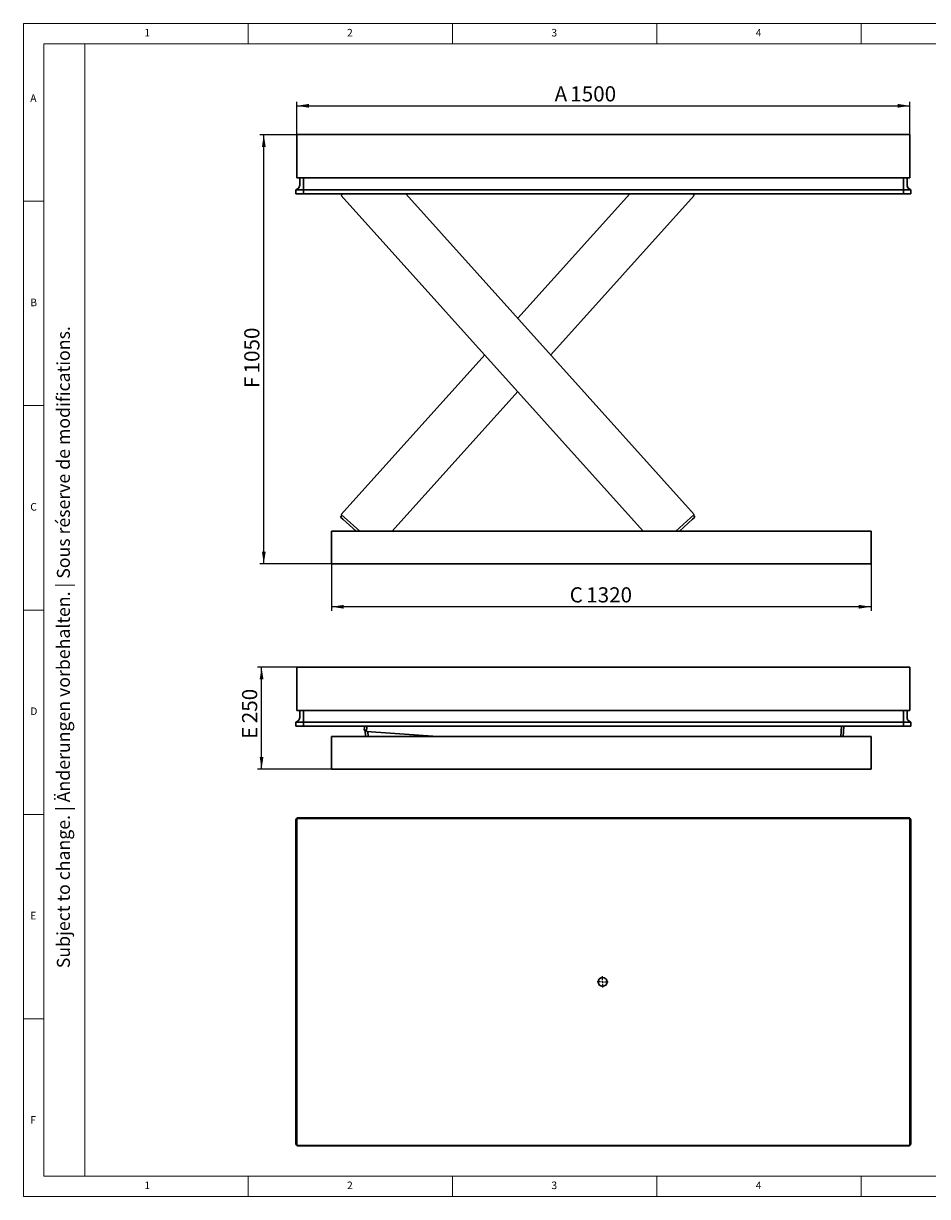
# Model space of a CAD drawing. Units: millimetres. Extents: x 5 to 415, y 5 to 292.
# Drawn here: x 5 to 226, y 5 to 292 of the extents above; entities that cross this region are included whole.
import ezdxf

# ---------------------------------------------------------------- set-up
doc = ezdxf.new("R2010")
doc.units = ezdxf.units.MM
doc.layers.add('FORMAT', color=7, linetype='Continuous')
doc.styles.add('SLDTEXTSTYLE0', font='TXT', dxfattribs={"width": 0.75})
doc.styles.add('SLDTEXTSTYLE1', font='TXT', dxfattribs={"width": 0.605})
doc.dimstyles.new('SLDDIMSTYLE0', dxfattribs={"dimtxt": 3.595646, "dimasz": 3, "dimexe": 0, "dimexo": 0.0625, "dimgap": 0.898912, "dimtad": 1, "dimdec": 1, "dimlfac": 10, "dimrnd": 1e-09, "dimzin": 12, "dimdsep": 46, "dimtxsty": 'SLDTEXTSTYLE1', "dimsah": 1, "dimcen": 0.09, "dimadec": 0, "dimazin": 3, "dimtfac": 1, "dimtdec": 1, "dimtofl": 0, "dimtmove": 0, "dimatfit": 3, "dimfxl": 0, "dimfrac": 2, "dimtolj": 1, "dimtzin": 12, "dimarcsym": 0})

# ---------------------------------------------------------------- blocks, each defined once
blk = doc.blocks.new('_D')
at = {"layer": 'FORMAT'}
for p, q in [((71.88, 264.79), (71.88, 272.85)), ((221.88, 264.79), (221.88, 272.85)), ((71.88, 271.85), (221.88, 271.85))]:
    blk.add_line(p, q, dxfattribs=at)
for points in [[(71.88, 271.85), (74.88, 271.39), (74.88, 272.32)], [(221.88, 271.85), (218.88, 272.32), (218.88, 271.39)]]:
    blk.add_solid(points, dxfattribs=at)
at = {"layer": 'FORMAT', "attachment_point": 1, "style": 'SLDTEXTSTYLE1'}
for s, insert, char_height in [('A', (134.96, 276.63), 3.7), ('1500', (138.79, 276.63), 3.704)]:
    blk.add_mtext(s, dxfattribs=dict(at, insert=insert, char_height=char_height))
blk = doc.blocks.new('_D_1')
at = {"layer": 'FORMAT'}
for p, q in [((80.38, 159.79), (80.38, 148.29)), ((212.38, 159.79), (212.38, 148.29)), ((212.38, 149.29), (80.38, 149.29))]:
    blk.add_line(p, q, dxfattribs=at)
for points in [[(80.38, 149.29), (83.38, 148.83), (83.38, 149.75)], [(212.38, 149.29), (209.38, 149.75), (209.38, 148.83)]]:
    blk.add_solid(points, dxfattribs=at)
at = {"layer": 'FORMAT', "attachment_point": 1, "style": 'SLDTEXTSTYLE1'}
for s, insert, char_height in [('C', (138.64, 154.06), 3.7), ('1320', (142.69, 154.06), 3.704)]:
    blk.add_mtext(s, dxfattribs=dict(at, insert=insert, char_height=char_height))
blk = doc.blocks.new('_D_2')
at = {"layer": 'FORMAT'}
for p, q in [((71.88, 264.79), (62.81, 264.79)), ((63.81, 159.79), (63.81, 264.79)), ((80.38, 159.79), (62.81, 159.79))]:
    blk.add_line(p, q, dxfattribs=at)
for points in [[(63.81, 264.79), (63.34, 261.79), (64.27, 261.79)], [(63.81, 159.79), (64.27, 162.79), (63.34, 162.79)]]:
    blk.add_solid(points, dxfattribs=at)
at = {"layer": 'FORMAT', "attachment_point": 1, "rotation": 90, "style": 'SLDTEXTSTYLE1'}
for s, insert, char_height in [('1050', (59.03, 206.38), 3.704), ('F', (59.03, 202.78), 3.7)]:
    blk.add_mtext(s, dxfattribs=dict(at, insert=insert, char_height=char_height))
blk = doc.blocks.new('_D_5')
at = {"layer": 'FORMAT'}
for p, q in [((71.88, 134.55), (62.26, 134.55)), ((63.26, 109.55), (63.26, 134.55)), ((80.38, 109.55), (62.26, 109.55))]:
    blk.add_line(p, q, dxfattribs=at)
for points in [[(63.26, 134.55), (62.8, 131.55), (63.72, 131.55)], [(63.26, 109.55), (63.72, 112.55), (62.8, 112.55)]]:
    blk.add_solid(points, dxfattribs=at)
at = {"layer": 'FORMAT', "attachment_point": 1, "rotation": 90, "style": 'SLDTEXTSTYLE1'}
for s, insert, char_height in [('250', (58.49, 120.8), 3.704), ('E', (58.49, 116.97), 3.7)]:
    blk.add_mtext(s, dxfattribs=dict(at, insert=insert, char_height=char_height))
blk = doc.blocks.new('SW_CENTERMARKSYMBOL_0')
at = {"layer": 'FORMAT', "color": 0}
for p, q in [((-0.5, 0), (-1.35, 0)), ((0, 0), (-0.25, 0)), ((0, 0.5), (0, 1.35)), ((0, 0), (0, 0.25)), ((0, 0), (0, -0.25)), ((0, 0), (0.25, 0)), ((0.5, 0), (1.35, 0)), ((0, -0.5), (0, -1.35))]:
    blk.add_line(p, q, dxfattribs=at)

msp = doc.modelspace()

# ---------------------------------------------------------------- linework, layer by layer
at = {"color": 7, "linetype": 'Continuous', "lineweight": 15}
for p, q in [((415, 292), (5, 292)), ((5, 292), (5, 5)), ((5, 5), (415, 5))]:
    msp.add_line(p, q, dxfattribs=at)
at = {"color": 7, "linetype": 'Continuous', "lineweight": 0}
for p, q in [((60, 287), (60, 292)), ((110, 292), (110, 287)), ((160, 287), (160, 292)), ((210, 292), (210, 287)), ((410, 287), (10, 287)), ((10, 287), (10, 10)), ((10, 248.5), (5, 248.5)), ((5, 198.5), (10, 198.5)), ((5, 148.5), (10, 148.5)), ((5, 98.5), (10, 98.5)), ((10, 48.5), (5, 48.5)), ((10, 10), (410, 10)), ((60, 5), (60, 10)), ((110, 10), (110, 5)), ((160, 5), (160, 10)), ((210, 5), (210, 10)), ((210, 5), (210, 10))]:
    msp.add_line(p, q, dxfattribs=at)
at = {"color": 7, "linetype": 'Continuous', "lineweight": 30}
for p, q in [((71.884, 264.794), (221.884, 264.794)), ((71.884, 263.694), (71.884, 264.794)), ((221.884, 264.794), (221.884, 263.694)), ((71.884, 263.694), (71.884, 254.194)), ((221.884, 254.194), (221.884, 263.694)), ((71.884, 254.194), (221.884, 254.194)), ((72.584, 252.448), (72.584, 254.194)), ((73.484, 252.448), (73.484, 254.194)), ((73.484, 252.448), (73.484, 254.194)), ((220.284, 252.448), (220.284, 254.194)), ((220.284, 252.448), (220.284, 254.194)), ((221.184, 254.194), (221.184, 252.448)), ((71.664, 251.266), (72.177, 251.642)), ((71.664, 251.265), (71.695, 251.288)), ((71.664, 251.265), (71.664, 251.266)), ((71.664, 250.294), (71.664, 251.265)), ((72.164, 250.294), (71.664, 250.294)), ((71.695, 251.288), (72.177, 251.642)), ((72.164, 251.265), (73.484, 251.265)), ((72.164, 250.294), (73.484, 250.294)), ((73.484, 251.642), (73.484, 252.448)), ((73.484, 251.266), (73.484, 251.642)), ((73.484, 250.294), (73.484, 251.266)), ((73.484, 251.266), (220.284, 251.266)), ((73.484, 250.294), (73.484, 251.265)), ((73.484, 250.294), (220.284, 250.294)), ((83.156, 250.294), (82.729, 249.909)), ((156.66, 167.794), (82.729, 249.909)), ((82.952, 250.11), (82.786, 250.294)), ((169.129, 171.88), (98.529, 250.294)), ((125.929, 219.862), (153.328, 250.294)), ((134.002, 210.894), (169.129, 249.909)), ((169.129, 249.909), (168.701, 250.294)), ((169.072, 250.294), (168.906, 250.11)), ((220.284, 252.448), (220.284, 251.642)), ((220.284, 251.266), (220.284, 251.642)), ((220.284, 250.294), (220.284, 251.266)), ((220.284, 250.294), (220.284, 251.265)), ((220.284, 251.265), (221.604, 251.265)), ((220.284, 250.294), (221.604, 250.294)), ((222.104, 251.266), (221.592, 251.642)), ((221.592, 251.642), (222.074, 251.288)), ((222.104, 250.294), (221.604, 250.294)), ((222.074, 251.288), (222.104, 251.265)), ((222.104, 251.265), (222.104, 251.266)), ((222.104, 251.265), (222.104, 250.294)), ((82.729, 171.88), (117.855, 210.894)), ((95.198, 167.794), (125.929, 201.927)), ((82.55, 171.233), (82.952, 171.679)), ((83.145, 170.698), (82.55, 171.233)), ((83.472, 171.21), (82.729, 171.88)), ((86.369, 167.794), (83.145, 170.698)), ((87.266, 167.794), (83.472, 171.21)), ((168.237, 171.077), (164.592, 167.794)), ((165.488, 167.794), (168.713, 170.698)), ((169.129, 171.88), (168.237, 171.077)), ((169.307, 171.233), (168.713, 170.698)), ((168.906, 171.679), (169.307, 171.233)), ((80.384, 167.794), (80.384, 159.794)), ((212.384, 167.794), (80.384, 167.794)), ((212.384, 167.794), (212.384, 159.794)), ((212.384, 159.794), (80.384, 159.794)), ((71.884, 134.548), (221.884, 134.548)), ((71.884, 133.448), (71.884, 134.548)), ((71.884, 133.448), (71.884, 123.948)), ((221.884, 134.548), (221.884, 133.448)), ((221.884, 123.948), (221.884, 133.448)), ((71.884, 123.948), (221.884, 123.948)), ((72.584, 122.201), (72.584, 123.948)), ((73.484, 122.201), (73.484, 123.948)), ((73.484, 122.201), (73.484, 123.948)), ((220.284, 122.201), (220.284, 123.948)), ((220.284, 122.201), (220.284, 123.948)), ((221.184, 123.948), (221.184, 122.201)), ((71.664, 121.019), (72.177, 121.396)), ((71.664, 121.019), (71.695, 121.042)), ((71.664, 121.019), (71.664, 121.019)), ((71.664, 120.048), (71.664, 121.019)), ((71.695, 121.042), (72.177, 121.395)), ((72.164, 121.019), (73.484, 121.019)), ((73.484, 121.396), (73.484, 122.201)), ((73.484, 121.019), (73.484, 121.396)), ((73.484, 120.048), (73.484, 121.019)), ((73.484, 120.048), (73.484, 121.019)), ((73.484, 121.019), (220.284, 121.019)), ((220.284, 122.201), (220.284, 121.396)), ((220.284, 121.019), (220.284, 121.396)), ((220.284, 120.048), (220.284, 121.019)), ((220.284, 121.019), (221.604, 121.019)), ((220.284, 120.048), (220.284, 121.019)), ((222.104, 121.019), (221.592, 121.396)), ((221.592, 121.395), (222.074, 121.042)), ((222.074, 121.042), (222.104, 121.019)), ((222.104, 121.019), (222.104, 121.019)), ((222.104, 121.019), (222.104, 120.048)), ((72.164, 120.048), (71.664, 120.048)), ((72.164, 120.048), (73.484, 120.048)), ((73.484, 120.048), (220.284, 120.048)), ((88.381, 119.125), (88.438, 119.923)), ((88.98, 119.082), (88.381, 119.125)), ((88.447, 120.048), (88.438, 119.923)), ((88.711, 117.548), (88.6, 119.11)), ((89.044, 119.98), (88.959, 118.783)), ((106.274, 117.548), (88.959, 118.783)), ((89.049, 120.048), (89.044, 119.98)), ((89.313, 117.548), (89.226, 118.764)), ((205.143, 120.048), (204.965, 117.548)), ((205.566, 117.548), (205.745, 120.048)), ((220.284, 120.048), (221.604, 120.048)), ((222.104, 120.048), (221.604, 120.048)), ((80.384, 117.548), (80.384, 109.548)), ((212.384, 117.548), (80.384, 117.548)), ((212.384, 117.548), (212.384, 109.548)), ((212.384, 109.548), (80.384, 109.548)), ((73.484, 97.645), (72.164, 97.645)), ((220.284, 97.645), (73.484, 97.645)), ((73.484, 97.645), (73.484, 97.525)), ((221.604, 97.645), (220.284, 97.645)), ((220.284, 97.645), (220.284, 97.525)), ((71.664, 97.145), (71.664, 95.825)), ((71.664, 95.825), (71.664, 19.225)), ((71.664, 95.825), (71.884, 95.825)), ((221.884, 97.525), (71.884, 97.525)), ((71.884, 96.425), (71.884, 97.525)), ((71.884, 96.425), (71.884, 18.625)), ((221.884, 97.525), (221.884, 96.425)), ((221.884, 96.425), (221.884, 18.625)), ((222.104, 95.825), (221.884, 95.825)), ((222.104, 95.825), (222.104, 97.145)), ((222.104, 19.225), (222.104, 95.825)), ((71.664, 19.225), (71.884, 19.225)), ((71.664, 19.225), (71.664, 17.905)), ((71.884, 17.525), (71.884, 18.625)), ((71.884, 17.525), (221.884, 17.525)), ((72.164, 17.405), (73.484, 17.405)), ((73.484, 17.405), (73.484, 17.525)), ((73.484, 17.405), (220.284, 17.405)), ((220.284, 17.405), (220.284, 17.525)), ((220.284, 17.405), (221.604, 17.405)), ((222.104, 19.225), (221.884, 19.225)), ((221.884, 18.625), (221.884, 17.525)), ((222.104, 17.905), (222.104, 19.225))]:
    msp.add_line(p, q, dxfattribs=at)
msp.add_circle((146.684, 57.525), 1.1, dxfattribs=at)
for centre, radius, start, end in [((71.584, 252.448), 1, 306.3078, 360), ((71.584, 252.448), 1, 339.13221, 0), ((222.184, 252.448), 1, 180, 233.6922), ((222.184, 252.448), 1, 212.64131, 233.68273), ((71.584, 122.201), 1, 306.3078, 360), ((71.584, 122.201), 1, 339.13221, 0), ((222.184, 122.201), 1, 180, 233.6922), ((222.184, 122.201), 1, 212.64131, 233.68273), ((72.164, 97.145), 0.5, 110.24783, 159.75217), ((72.164, 97.145), 0.5, 90, 110.24783), ((221.604, 97.145), 0.5, 69.75217, 90), ((221.604, 97.145), 0.5, 20.24783, 69.75217), ((72.164, 97.145), 0.5, 159.75217, 180), ((221.604, 97.145), 0.5, 0, 20.24783), ((72.164, 17.905), 0.5, 180, 200.24783), ((72.164, 17.905), 0.5, 200.24783, 249.75217), ((72.164, 17.905), 0.5, 249.75217, 270), ((221.604, 17.905), 0.5, 270, 290.24783), ((221.604, 17.905), 0.5, 290.24783, 339.75217), ((221.604, 17.905), 0.5, 339.75217, 0)]:
    msp.add_arc(centre, radius, start, end, dxfattribs=at)
for centre, major_axis, ratio, start_param, end_param in [((72.164, 251.012), (0.492, -0.249), 0.3527788, 2.1008833, 2.964897), ((72.164, 251.633), (0.5, 0), 0.7347826, 4.3589976, 4.712389), ((221.604, 251.633), (0.5, 0), 0.7347826, 4.712389, 5.0657803), ((221.604, 251.012), (0.492, 0.249), 0.3527788, 0.1766957, 1.0407093), ((72.164, 120.766), (0.492, -0.249), 0.3527788, 2.1008833, 2.964897), ((72.164, 121.386), (0.5, 0), 0.7347826, 4.3589976, 4.712389), ((221.604, 121.386), (0.5, 0), 0.7347826, 4.712389, 5.0657803), ((221.604, 120.766), (0.492, 0.249), 0.3527788, 0.1766957, 1.0407093)]:
    msp.add_ellipse(centre, major_axis=major_axis, ratio=ratio, start_param=start_param, end_param=end_param, dxfattribs=at)
at = {"layer": 'FORMAT', "color": 7, "linetype": 'Continuous', "lineweight": 0}
msp.add_line((20, 287), (20, 10), dxfattribs=at)

# ---------------------------------------------------------------- block references
at = {"layer": 'FORMAT'}
msp.add_blockref('SW_CENTERMARKSYMBOL_0', (146.684, 57.525), dxfattribs=at)

# ---------------------------------------------------------------- texts
at = {"color": 7, "linetype": 'Continuous', "lineweight": 0, "char_height": 1.852, "attachment_point": 1, "style": 'SLDTEXTSTYLE0'}
for s, insert in [('1', (34.583, 290.668)), ('2', (84.167, 290.668)), ('3', (134.167, 290.668)), ('4', (184.167, 290.668)), ('A', (6.667, 274.668)), ('B', (6.667, 224.668)), ('C', (6.667, 174.668)), ('D', (6.667, 124.668)), ('E', (6.667, 74.668)), ('F', (6.667, 24.668)), ('1', (34.583, 8.668)), ('2', (84.167, 8.668)), ('3', (134.167, 8.668)), ('4', (184.167, 8.668))]:
    msp.add_mtext(s, dxfattribs=dict(at, insert=insert))
at = {"layer": 'FORMAT', "color": 7, "insert": (13.188, 60.864), "char_height": 3.175, "attachment_point": 1, "rotation": 90, "style": 'SLDTEXTSTYLE1'}
msp.add_mtext('Subject to change. | Änderungen vorbehalten. | Sous réserve de modifications.', dxfattribs=at)

# ---------------------------------------------------------------- dimensions: what is measured, and where the dimension line sits
at = {"layer": 'FORMAT'}
for base, p1, p2, text, picture, middle in [((221.884, 271.854), (71.884, 264.794), (221.884, 264.794), 'A <>', '_D', (141.373, 271.854)), ((80.384, 149.288), (212.384, 159.794), (80.384, 159.794), 'C <>', '_D_1', (145.164, 149.288))]:
    dim = msp.add_linear_dim(base=base, p1=p1, p2=p2, text=text, dimstyle='SLDDIMSTYLE0', dxfattribs=at)
    dim.commit()
    dim.dimension.update_dxf_attribs({"geometry": picture, "text_midpoint": middle, "dimtype": 160})
for base, p1, p2, text, picture, middle in [((63.806, 264.794), (80.384, 159.794), (71.884, 264.794), 'F <>', '_D_2', (63.806, 209.078)), ((63.26, 134.548), (80.384, 109.548), (71.884, 134.548), 'E <>', '_D_5', (63.26, 122.257))]:
    dim = msp.add_linear_dim(base=base, p1=p1, p2=p2, angle=90, text=text, dimstyle='SLDDIMSTYLE0', dxfattribs=at)
    dim.commit()
    dim.dimension.update_dxf_attribs({"geometry": picture, "text_midpoint": middle, "dimtype": 160})

doc.saveas('drawing.dxf')
